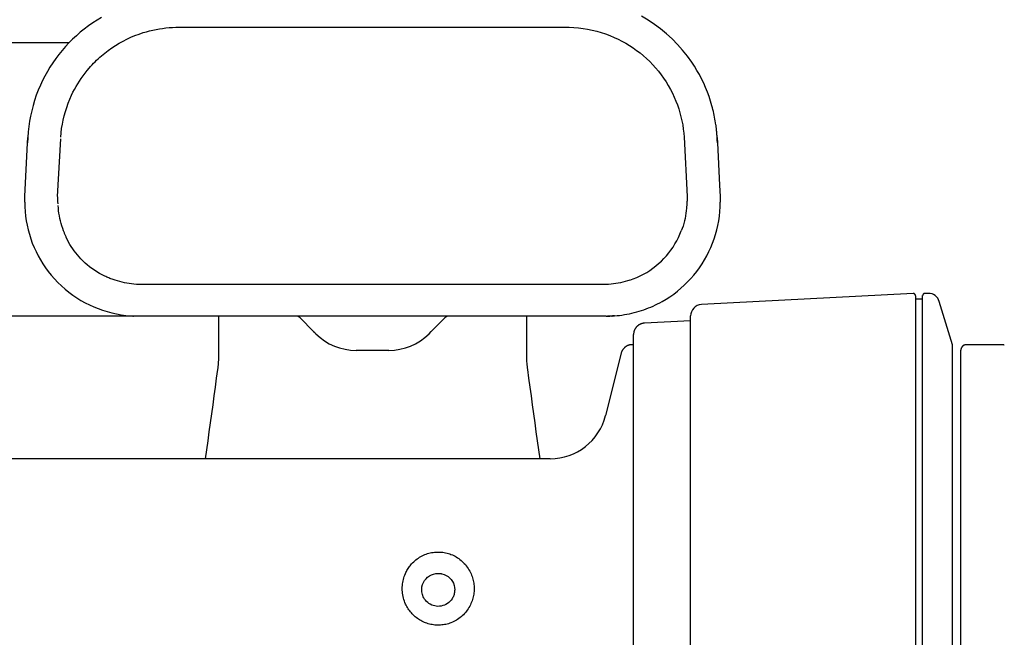
# Model space of a CAD drawing. Units: millimetres. Extents: x -63 to 67, y -126 to 113.
# Drawn here: x -38 to -30, y 62 to 68 of the extents above; entities that cross this region are included whole.
import ezdxf

# ---------------------------------------------------------------- set-up
doc = ezdxf.new("R2010")
doc.units = ezdxf.units.MM
doc.layers.add('GAIKEI', color=7, linetype='Continuous')

msp = doc.modelspace()

# ---------------------------------------------------------------- linework, layer by layer
at = {"layer": 'GAIKEI', "color": 1, "linetype": 'Continuous'}
for p, q in [((-36.964, 67.47096), (-36.7735, 67.47096)), ((-36.7735, 67.47096), (-36.60263, 67.47096)), ((-36.60263, 67.47096), (-36.43176, 67.47096)), ((-36.43176, 67.47096), (-36.26089, 67.47096)), ((-36.26089, 67.47096), (-36.09002, 67.47096)), ((-36.09002, 67.47096), (-35.91915, 67.47096)), ((-35.91915, 67.47096), (-35.74827, 67.47096)), ((-35.74827, 67.47096), (-35.5774, 67.47096)), ((-35.5774, 67.47096), (-35.40653, 67.47096)), ((-35.40653, 67.47096), (-35.23566, 67.47096)), ((-35.23566, 67.47096), (-35.06479, 67.47096)), ((-35.06479, 67.47096), (-34.89392, 67.47096)), ((-34.89392, 67.47096), (-34.72305, 67.47096)), ((-34.72305, 67.47096), (-34.55218, 67.47096)), ((-34.55218, 67.47096), (-34.38131, 67.47096)), ((-34.38131, 67.47096), (-34.21043, 67.47096)), ((-34.21043, 67.47096), (-34.03956, 67.47096)), ((-34.03956, 67.47096), (-33.86869, 67.47096)), ((-33.86869, 67.47096), (-33.69782, 67.47096)), ((-33.69782, 67.47096), (-33.52695, 67.47096)), ((-38.0028, 65.98444), (-37.97625, 66.49105)), ((-32.49576, 66.50414), (-32.46852, 65.98444)), ((-32.47475, 65.88162), (-32.47711, 65.85884)), ((-32.4721, 65.9186), (-32.47475, 65.88162)), ((-32.4884, 65.79109), (-32.49356, 65.76878)), ((-32.48393, 65.81355), (-32.4884, 65.79109)), ((-32.48017, 65.83614), (-32.48393, 65.81355)), ((-32.47711, 65.85884), (-32.48017, 65.83614)), ((-32.51316, 65.70297), (-32.52104, 65.68148)), ((-32.50594, 65.7247), (-32.51316, 65.70297)), ((-32.49941, 65.74664), (-32.50594, 65.7247)), ((-32.49356, 65.76878), (-32.49941, 65.74664)), ((-33.20436, 65.21055), (-37.29007, 65.21055)), ((-30.46284, 65.11148), (-30.46284, 61.92572)), ((-30.39973, 61.92573), (-30.39973, 65.11291)), ((-35.75263, 64.79775), (-35.87238, 64.9175)), ((-34.71868, 64.79775), (-34.59894, 64.9175)), ((-32.43932, 61.92572), (-32.43932, 64.93392)), ((-35.75263, 64.79776), (-35.74359, 64.78895)), ((-35.73317, 64.77829), (-35.75263, 64.79775)), ((-34.73815, 64.77829), (-34.71868, 64.79775)), ((-34.71868, 64.79776), (-34.72773, 64.78895)), ((-32.94074, 59.08062), (-32.94074, 64.77062)), ((-30.13782, 61.92573), (-30.13782, 64.68164)), ((-35.09246, 64.63153), (-35.37886, 64.63153)), ((-30.06456, 61.92572), (-30.06456, 64.63153))]:
    msp.add_line(p, q, dxfattribs=at)
at = {"layer": 'GAIKEI', "color": 7, "linetype": 'Continuous'}
for p, q in [((-38.58741, 67.33734), (-37.90243, 67.33734)), ((-38.26759, 66.45437), (-38.26501, 66.50358)), ((-32.20631, 66.50358), (-32.20373, 66.45437)), ((-38.29222, 65.98444), (-38.26759, 66.45437)), ((-32.20373, 66.45437), (-32.18435, 66.08465)), ((-32.18435, 66.08465), (-32.1791, 65.98444)), ((-38.29222, 65.93433), (-38.29222, 65.98443)), ((-32.1791, 65.98443), (-32.1791, 65.93433)), ((-30.48393, 65.1315), (-32.34435, 65.034)), ((-30.46284, 65.11148), (-30.46285, 65.11197)), ((-30.39973, 65.08249), (-30.46284, 65.08249)), ((-30.37969, 65.1326), (-30.38063, 65.13258)), ((-30.34928, 65.1326), (-30.37969, 65.1326)), ((-30.13782, 64.68164), (-30.2534, 65.06156)), ((-37.29007, 64.93218), (-38.60317, 64.93218)), ((-37.13975, 64.93218), (-37.29007, 64.93218)), ((-33.33157, 64.93218), (-37.13975, 64.93218)), ((-36.58856, 64.93218), (-36.58856, 64.56082)), ((-33.88276, 64.93218), (-33.88276, 64.56082)), ((-33.18125, 64.93218), (-33.33157, 64.93218)), ((-32.84576, 64.8707), (-32.85039, 64.87035)), ((-32.43932, 64.892), (-32.84576, 64.8707)), ((-32.95268, 64.68164), (-32.95683, 64.68156)), ((-32.94074, 64.68164), (-32.95268, 64.68164)), ((-29.68588, 64.68164), (-30.02534, 64.68164)), ((-29.68588, 64.68164), (-29.68203, 64.68159)), ((-33.0499, 64.60573), (-33.18658, 64.05904)), ((-30.06456, 64.63153), (-30.06455, 64.63271)), ((-33.18658, 64.05904), (-33.18567, 64.06227)), ((-33.67269, 63.67949), (-41.30284, 63.67949))]:
    msp.add_line(p, q, dxfattribs=at)
for points in [[(-37.61714, 67.5578), (-37.65622, 67.53432), (-37.69446, 67.50949), (-37.73181, 67.48335), (-37.76824, 67.45592), (-37.80368, 67.42724), (-37.8381, 67.39734), (-37.87144, 67.36624), (-37.90365, 67.33397), (-37.93441, 67.30093), (-37.964, 67.26683), (-37.99239, 67.23173), (-38.01955, 67.19566), (-38.04545, 67.15868), (-38.07005, 67.12082), (-38.09332, 67.08214), (-38.11524, 67.04266), (-38.13576, 67.00244), (-38.15485, 66.96152), (-38.17332, 66.91791), (-38.19017, 66.87365), (-38.2054, 66.82881), (-38.21897, 66.78345), (-38.23089, 66.73763), (-38.24112, 66.6914), (-38.24967, 66.64484), (-38.25651, 66.598), (-38.26162, 66.55094), (-38.26499, 66.50373)], [(-32.20632, 66.5036), (-32.20634, 66.504), (-32.20636, 66.5044), (-32.20639, 66.50481), (-32.20641, 66.50521), (-32.20643, 66.50561), (-32.20645, 66.50601), (-32.20647, 66.50642), (-32.2065, 66.50682), (-32.20652, 66.50722), (-32.20654, 66.50762), (-32.20659, 66.50848), (-32.20664, 66.50933), (-32.20669, 66.51018), (-32.20674, 66.51103), (-32.20679, 66.51189), (-32.20684, 66.51274), (-32.20689, 66.51359), (-32.20694, 66.51444), (-32.20699, 66.5153), (-32.20705, 66.51615), (-32.20718, 66.51828), (-32.20732, 66.52041), (-32.20746, 66.52254), (-32.20761, 66.52467), (-32.20776, 66.52679), (-32.20791, 66.52892), (-32.20807, 66.53105), (-32.20823, 66.53318), (-32.20839, 66.5353), (-32.20856, 66.53743), (-32.2092, 66.54516), (-32.20988, 66.55289), (-32.21061, 66.56061), (-32.21139, 66.56833), (-32.21221, 66.57605), (-32.21308, 66.58376), (-32.214, 66.59147), (-32.21496, 66.59917), (-32.21597, 66.60686), (-32.21703, 66.61455), (-32.21949, 66.63134), (-32.22218, 66.64809), (-32.22508, 66.6648), (-32.22821, 66.68148), (-32.23155, 66.6981), (-32.2351, 66.71469), (-32.23888, 66.73122), (-32.24287, 66.74771), (-32.24707, 66.76414), (-32.25149, 66.78051), (-32.26348, 66.82117), (-32.27679, 66.86143), (-32.29141, 66.90124), (-32.30732, 66.94056), (-32.3245, 66.97934), (-32.34294, 67.01755), (-32.36262, 67.05513), (-32.38351, 67.09204), (-32.40561, 67.12824), (-32.42889, 67.16369), (-32.46805, 67.21808), (-32.50999, 67.27036), (-32.55458, 67.32041), (-32.60167, 67.36812), (-32.65114, 67.41337), (-32.70286, 67.45604), (-32.75668, 67.49602), (-32.81247, 67.53319), (-32.8701, 67.56744)], [(-38.26499, 66.50373), (-38.26525, 66.4988), (-38.26551, 66.49386), (-38.26577, 66.48893), (-38.26603, 66.48399), (-38.26629, 66.47905), (-38.26655, 66.47412), (-38.26681, 66.46918), (-38.26707, 66.46425), (-38.26733, 66.45931), (-38.26759, 66.45437)], [(-32.20373, 66.45437), (-32.20399, 66.45931), (-32.20425, 66.46424), (-32.20451, 66.46918), (-32.20477, 66.47411), (-32.20503, 66.47904), (-32.20529, 66.48396), (-32.20554, 66.48888), (-32.2058, 66.49379), (-32.20606, 66.4987), (-32.20632, 66.5036)], [(-38.08573, 65.32504), (-38.05891, 65.29153), (-38.03066, 65.25922), (-38.00104, 65.22816), (-37.97011, 65.19839), (-37.93794, 65.16997), (-37.90459, 65.14294), (-37.87011, 65.11736), (-37.83458, 65.09327), (-37.79806, 65.07072), (-37.7606, 65.04976), (-37.72341, 65.03099), (-37.68547, 65.0138), (-37.64684, 64.99821), (-37.6076, 64.98424), (-37.56781, 64.9719), (-37.52755, 64.96121), (-37.48688, 64.95219), (-37.44588, 64.94487), (-37.4046, 64.93924), (-37.36314, 64.93534)], [(-33.10817, 64.93535), (-33.08624, 64.93721), (-33.06435, 64.93954), (-33.04252, 64.94235), (-33.02076, 64.94563), (-32.99908, 64.94939), (-32.97748, 64.95362), (-32.95598, 64.95832), (-32.93459, 64.96349), (-32.91332, 64.96912), (-32.89217, 64.97522), (-32.87119, 64.98177), (-32.85036, 64.98878), (-32.82969, 64.99625), (-32.80919, 65.00417), (-32.78886, 65.01253), (-32.76872, 65.02134), (-32.74878, 65.03059), (-32.72905, 65.04027), (-32.70954, 65.05039), (-32.69025, 65.06094), (-32.6553, 65.08152), (-32.62121, 65.1035), (-32.58804, 65.12685), (-32.55583, 65.15151), (-32.52464, 65.17746), (-32.49453, 65.20463), (-32.46554, 65.233), (-32.43772, 65.26252), (-32.41114, 65.29314), (-32.38583, 65.32482)], [(-37.36314, 64.93534), (-37.3627, 64.93531), (-37.36225, 64.93527), (-37.36181, 64.93524), (-37.36137, 64.93521), (-37.36093, 64.93518), (-37.36049, 64.93514), (-37.36005, 64.93511), (-37.3596, 64.93508), (-37.35916, 64.93505), (-37.35872, 64.93502)], [(-37.35884, 64.93497), (-37.35502, 64.93469), (-37.35128, 64.93442), (-37.34776, 64.93416), (-37.34457, 64.93393), (-37.34182, 64.93373), (-37.33965, 64.93358), (-37.33816, 64.93348), (-37.33749, 64.93345), (-37.33774, 64.93348), (-37.33904, 64.9336)], [(-37.35872, 64.93502), (-37.35479, 64.93473), (-37.35098, 64.93445), (-37.34743, 64.93418), (-37.34424, 64.93394), (-37.34152, 64.93374), (-37.33939, 64.93359), (-37.33796, 64.93348), (-37.33735, 64.93345), (-37.33767, 64.93348), (-37.33904, 64.9336)], [(-37.29007, 64.93218), (-37.29326, 64.93218), (-37.29646, 64.9322), (-37.29965, 64.93222), (-37.30284, 64.93226), (-37.30603, 64.9323), (-37.30922, 64.93236), (-37.31242, 64.93243), (-37.31561, 64.9325), (-37.3188, 64.93259), (-37.32199, 64.93268)], [(-33.1082, 64.93484), (-33.11058, 64.93467), (-33.11295, 64.93451), (-33.11531, 64.93435), (-33.11766, 64.93419), (-33.12, 64.93405), (-33.12232, 64.93391), (-33.12462, 64.93378), (-33.1269, 64.93365), (-33.12915, 64.93353), (-33.13136, 64.93342), (-33.13367, 64.9333), (-33.13593, 64.9332), (-33.13815, 64.9331), (-33.14032, 64.93301), (-33.14243, 64.93293), (-33.14449, 64.93285), (-33.14648, 64.93278), (-33.1484, 64.93272), (-33.15026, 64.93266), (-33.15204, 64.93261), (-33.1552, 64.93252), (-33.15807, 64.93244), (-33.16064, 64.93238), (-33.16289, 64.93234), (-33.16483, 64.9323), (-33.16643, 64.93228), (-33.16769, 64.93226), (-33.16861, 64.93225), (-33.16916, 64.93225)], [(-33.13022, 64.93374), (-33.13177, 64.93361), (-33.13214, 64.93356), (-33.13145, 64.93361), (-33.12984, 64.93372), (-33.12744, 64.93391), (-33.12438, 64.93414), (-33.12079, 64.93441), (-33.1168, 64.93471), (-33.11255, 64.93503), (-33.10817, 64.93535)], [(-36.58856, 64.59852), (-36.58865, 64.58521), (-36.58892, 64.57187), (-36.58936, 64.55851), (-36.58999, 64.54513), (-36.5908, 64.53173), (-36.59179, 64.5183), (-36.59297, 64.50486), (-36.59433, 64.4914), (-36.59588, 64.47792), (-36.59761, 64.46442)], [(-33.88275, 64.59852), (-33.88267, 64.58521), (-33.8824, 64.57187), (-33.88195, 64.55851), (-33.88133, 64.54513), (-33.88052, 64.53173), (-33.87953, 64.5183), (-33.87835, 64.50486), (-33.87699, 64.4914), (-33.87544, 64.47792), (-33.87371, 64.46442)], [(-36.59761, 64.46442), (-36.60816, 64.38677), (-36.61877, 64.30892), (-36.62945, 64.23089), (-36.64019, 64.15267), (-36.65099, 64.07427), (-36.66186, 63.99568), (-36.67279, 63.9169), (-36.68379, 63.83795), (-36.69485, 63.75881), (-36.70596, 63.67949)], [(-33.87371, 64.46442), (-33.86316, 64.38677), (-33.85255, 64.30892), (-33.84187, 64.23089), (-33.83113, 64.15267), (-33.82032, 64.07427), (-33.80946, 63.99568), (-33.79852, 63.9169), (-33.78753, 63.83795), (-33.77647, 63.75881), (-33.76536, 63.67949)]]:
    msp.add_lwpolyline(points, dxfattribs=at)
at = {"layer": 'GAIKEI', "color": 1, "linetype": 'Continuous'}
for points in [[(-37.97547, 66.50414), (-37.97221, 66.54238), (-37.96752, 66.58049), (-37.96142, 66.61839), (-37.95392, 66.65605), (-37.94504, 66.6934), (-37.93479, 66.73041), (-37.92318, 66.76701), (-37.91023, 66.80315), (-37.89595, 66.83878), (-37.88035, 66.87385), (-37.86793, 66.8995), (-37.85479, 66.92481), (-37.84097, 66.94975), (-37.82646, 66.97431), (-37.81128, 66.99846), (-37.79544, 67.02218), (-37.77896, 67.04546), (-37.76185, 67.06828), (-37.74412, 67.09061), (-37.72577, 67.11244), (-37.71321, 67.12671), (-37.70039, 67.14075), (-37.6873, 67.15456), (-37.67397, 67.16812), (-37.66039, 67.18144), (-37.64656, 67.1945), (-37.6325, 67.20731), (-37.61821, 67.21987), (-37.60369, 67.23215), (-37.58895, 67.24417), (-37.5584, 67.26767), (-37.52698, 67.29001), (-37.49473, 67.31118), (-37.46171, 67.33115), (-37.42797, 67.34988), (-37.39355, 67.36736), (-37.35852, 67.38354), (-37.32291, 67.39842), (-37.28678, 67.41195), (-37.25018, 67.42412), (-37.2223, 67.43237), (-37.19419, 67.43984), (-37.16588, 67.44652), (-37.1374, 67.4524), (-37.10875, 67.45748), (-37.07997, 67.46175), (-37.05109, 67.46522), (-37.02211, 67.46788), (-36.99308, 67.46973), (-36.964, 67.47075)], [(-33.52695, 67.47096), (-33.52499, 67.47096), (-33.52302, 67.47095), (-33.52106, 67.47094), (-33.5191, 67.47092), (-33.51713, 67.47091), (-33.51517, 67.47088), (-33.51321, 67.47086), (-33.51124, 67.47083), (-33.50928, 67.47079), (-33.50732, 67.47075)], [(-33.50732, 67.47075), (-33.46645, 67.46907), (-33.42569, 67.46577), (-33.38509, 67.46086), (-33.34471, 67.45436), (-33.30463, 67.44627), (-33.2649, 67.43663), (-33.22558, 67.42543), (-33.18673, 67.4127), (-33.14843, 67.39844), (-33.11073, 67.38268), (-33.07625, 67.36668), (-33.04239, 67.34942), (-33.00918, 67.33093), (-32.97668, 67.31124), (-32.94491, 67.29037), (-32.91393, 67.26836), (-32.88378, 67.24524), (-32.8545, 67.22103), (-32.82613, 67.19577), (-32.79872, 67.16948), (-32.77214, 67.14204), (-32.74661, 67.11363), (-32.72214, 67.08429), (-32.69876, 67.05408), (-32.67651, 67.02302), (-32.65541, 66.99118), (-32.6355, 66.95858), (-32.6168, 66.92527), (-32.59934, 66.89131), (-32.58316, 66.85672), (-32.5689, 66.82312), (-32.55584, 66.78903), (-32.54399, 66.75449), (-32.53336, 66.71957), (-32.52397, 66.68428), (-32.51581, 66.64869), (-32.50891, 66.61284), (-32.50328, 66.57677), (-32.49892, 66.54052), (-32.49585, 66.50414)], [(-37.99901, 65.9186), (-37.9994, 65.92518), (-37.99978, 65.93176), (-38.00016, 65.93835), (-38.00055, 65.94493), (-38.00093, 65.95151), (-38.00131, 65.9581), (-38.0017, 65.96468), (-38.00208, 65.97127), (-38.00247, 65.97785), (-38.00285, 65.98443)], [(-32.46847, 65.98444), (-32.46886, 65.97786), (-32.46924, 65.97127), (-32.46962, 65.96469), (-32.47001, 65.9581), (-32.47039, 65.95152), (-32.47078, 65.94493), (-32.47116, 65.93835), (-32.47154, 65.93176), (-32.47193, 65.92518), (-32.47231, 65.9186)], [(-37.95046, 65.68196), (-37.95832, 65.70341), (-37.9655, 65.72509), (-37.97201, 65.74698), (-37.97784, 65.76907), (-37.98298, 65.79134), (-37.98742, 65.81375), (-37.99118, 65.83629), (-37.99423, 65.85894), (-37.99657, 65.88168), (-37.99821, 65.90447)], [(-37.49687, 65.24827), (-37.50627, 65.25124), (-37.51563, 65.25434), (-37.52494, 65.25757), (-37.53421, 65.26093), (-37.54343, 65.26442), (-37.5526, 65.26805), (-37.56171, 65.2718), (-37.57077, 65.27568), (-37.57978, 65.27968), (-37.58873, 65.28382), (-37.61214, 65.29538), (-37.6351, 65.30781), (-37.65759, 65.32109), (-37.67957, 65.33519), (-37.70102, 65.35009), (-37.72189, 65.36577), (-37.74217, 65.38222), (-37.76183, 65.39941), (-37.78083, 65.41731), (-37.79914, 65.43591), (-37.81457, 65.45272), (-37.82944, 65.47003), (-37.84373, 65.48781), (-37.85744, 65.50605), (-37.87056, 65.52473), (-37.88306, 65.54381), (-37.89493, 65.56329), (-37.90617, 65.58315), (-37.91675, 65.60336), (-37.92668, 65.6239), (-37.92929, 65.62961), (-37.93185, 65.63534), (-37.93436, 65.64109), (-37.93681, 65.64687), (-37.93922, 65.65266), (-37.94157, 65.65848), (-37.94387, 65.66432), (-37.94612, 65.67018), (-37.94832, 65.67606), (-37.95046, 65.68196)], [(-32.97365, 65.24854), (-32.94284, 65.25956), (-32.91257, 65.27195), (-32.88287, 65.28569), (-32.85382, 65.30074), (-32.82547, 65.31706), (-32.79786, 65.33462), (-32.77107, 65.35339), (-32.74514, 65.37333), (-32.72014, 65.39441), (-32.69611, 65.41659), (-32.67358, 65.43933), (-32.65209, 65.46304), (-32.63165, 65.48767), (-32.6123, 65.51317), (-32.59408, 65.53948), (-32.57702, 65.56656), (-32.56115, 65.59435), (-32.54651, 65.6228), (-32.53313, 65.65186), (-32.52104, 65.68148)], [(-37.29007, 65.21096), (-37.31108, 65.212), (-37.33205, 65.21364), (-37.35298, 65.21589), (-37.37384, 65.21873), (-37.39462, 65.22217), (-37.41531, 65.22621), (-37.43589, 65.23084), (-37.45635, 65.23606), (-37.47669, 65.24187), (-37.49687, 65.24827)], [(-33.18125, 65.21096), (-33.18356, 65.21088), (-33.18587, 65.21081), (-33.18818, 65.21075), (-33.19049, 65.2107), (-33.1928, 65.21065), (-33.19511, 65.21062), (-33.19742, 65.21059), (-33.19973, 65.21057), (-33.20205, 65.21056), (-33.20436, 65.21055)], [(-32.97365, 65.24854), (-32.99381, 65.24211), (-33.01415, 65.23627), (-33.03465, 65.23101), (-33.05529, 65.22635), (-33.07607, 65.22228), (-33.09695, 65.2188), (-33.11793, 65.21593), (-33.13899, 65.21367), (-33.1601, 65.21201), (-33.18125, 65.21096)], [(-34.9736, 62.53815), (-34.97331, 62.55174), (-34.97246, 62.5653), (-34.97105, 62.57879), (-34.96908, 62.59221), (-34.96656, 62.60552), (-34.96351, 62.6187), (-34.95991, 62.63173), (-34.95578, 62.64459), (-34.95113, 62.65726), (-34.94596, 62.66972), (-34.94174, 62.67893), (-34.93722, 62.68801), (-34.93243, 62.69693), (-34.92736, 62.7057), (-34.92202, 62.7143), (-34.91641, 62.72273), (-34.91054, 62.73098), (-34.9044, 62.73904), (-34.89802, 62.7469), (-34.89138, 62.75457), (-34.88244, 62.76416), (-34.8731, 62.77338), (-34.86339, 62.78222), (-34.85331, 62.79066), (-34.84289, 62.79868), (-34.83213, 62.80627), (-34.82106, 62.81341), (-34.80969, 62.82009), (-34.79803, 62.82629), (-34.7861, 62.83199), (-34.77474, 62.83686), (-34.76318, 62.84128), (-34.75143, 62.84523), (-34.73953, 62.84873), (-34.72749, 62.85175), (-34.71534, 62.8543), (-34.70308, 62.85636), (-34.69075, 62.85794), (-34.67836, 62.85901), (-34.66594, 62.85959), (-34.65361, 62.85966), (-34.64129, 62.85923), (-34.629, 62.85831), (-34.61675, 62.85691), (-34.60457, 62.85503), (-34.59248, 62.85267), (-34.5805, 62.84984), (-34.56865, 62.84655), (-34.55695, 62.84279), (-34.54542, 62.83858), (-34.53343, 62.83363), (-34.52168, 62.8282), (-34.51017, 62.82228), (-34.49892, 62.81591), (-34.48796, 62.80908), (-34.47729, 62.80183), (-34.46694, 62.79415), (-34.45691, 62.78606), (-34.44723, 62.77759), (-34.43791, 62.76873), (-34.42837, 62.75888), (-34.41928, 62.74863), (-34.41064, 62.73801), (-34.40246, 62.72703), (-34.39476, 62.71571), (-34.38754, 62.70408), (-34.38082, 62.69215), (-34.3746, 62.67995), (-34.36891, 62.66748), (-34.36374, 62.65478), (-34.35968, 62.64353), (-34.35603, 62.63214), (-34.3528, 62.6206), (-34.35, 62.60895), (-34.34762, 62.59719), (-34.34567, 62.58534), (-34.34415, 62.57342), (-34.34307, 62.56144), (-34.34243, 62.54942), (-34.34224, 62.53737), (-34.34249, 62.52536), (-34.34318, 62.51335), (-34.34432, 62.50136), (-34.3459, 62.48941), (-34.34791, 62.47752), (-34.35037, 62.4657), (-34.35325, 62.45397), (-34.35658, 62.44234), (-34.36033, 62.43084), (-34.36452, 62.41948), (-34.3696, 62.40722), (-34.37518, 62.39516), (-34.38126, 62.38334), (-34.38781, 62.37177), (-34.39484, 62.36048), (-34.40232, 62.34948), (-34.41025, 62.33879), (-34.41862, 62.32845), (-34.4274, 62.31846), (-34.4366, 62.30885), (-34.44606, 62.29977), (-34.45588, 62.29109), (-34.46606, 62.28283), (-34.47657, 62.27499), (-34.48738, 62.2676), (-34.4985, 62.26066), (-34.50988, 62.25419), (-34.52152, 62.2482), (-34.53339, 62.2427), (-34.54548, 62.23771), (-34.55675, 62.23358), (-34.56817, 62.22989), (-34.57972, 62.22665), (-34.59139, 62.22385), (-34.60315, 62.22151), (-34.61499, 62.21962), (-34.62689, 62.21818), (-34.63884, 62.21721), (-34.65082, 62.2167), (-34.66281, 62.21666), (-34.67478, 62.21708), (-34.68674, 62.21797), (-34.69865, 62.21932), (-34.7105, 62.22113), (-34.72228, 62.22339), (-34.73396, 62.22611), (-34.74554, 62.22926), (-34.75698, 62.23287), (-34.76828, 62.23691), (-34.77942, 62.24138), (-34.7902, 62.24621), (-34.80079, 62.25144), (-34.81117, 62.25706), (-34.82135, 62.26308), (-34.83129, 62.26947), (-34.84099, 62.27623), (-34.85043, 62.28334), (-34.85961, 62.29081), (-34.8685, 62.29861), (-34.8771, 62.30675), (-34.88534, 62.31516), (-34.89327, 62.32386), (-34.90087, 62.33286), (-34.90813, 62.34213), (-34.91506, 62.35165), (-34.92163, 62.36142), (-34.92784, 62.37142), (-34.93368, 62.38164), (-34.93914, 62.39206), (-34.94421, 62.40266), (-34.94975, 62.41554), (-34.95472, 62.42864), (-34.95912, 62.44193), (-34.96294, 62.45539), (-34.96618, 62.46899), (-34.96884, 62.4827), (-34.97092, 62.4965), (-34.9724, 62.51036), (-34.9733, 62.52425), (-34.9736, 62.53815)], [(-34.51307, 62.52701), (-34.51331, 62.51876), (-34.51401, 62.51055), (-34.51517, 62.50241), (-34.5168, 62.49437), (-34.51887, 62.48643), (-34.52139, 62.47862), (-34.52435, 62.47096), (-34.52775, 62.46346), (-34.53159, 62.45615), (-34.53584, 62.44905), (-34.54458, 62.43681), (-34.55441, 62.42567), (-34.56524, 62.41567), (-34.57697, 62.40687), (-34.58949, 62.39932), (-34.60271, 62.39308), (-34.61652, 62.38819), (-34.63082, 62.38471), (-34.64552, 62.38269), (-34.66051, 62.38219), (-34.67462, 62.38313), (-34.68843, 62.38541), (-34.70187, 62.38898), (-34.71485, 62.39381), (-34.72729, 62.39984), (-34.73909, 62.40703), (-34.75018, 62.41533), (-34.76047, 62.42471), (-34.76988, 62.4351), (-34.77832, 62.44648), (-34.7842, 62.45606), (-34.78929, 62.466), (-34.79359, 62.47626), (-34.79708, 62.48678), (-34.79974, 62.49753), (-34.80158, 62.50845), (-34.80258, 62.5195), (-34.80273, 62.53062), (-34.80202, 62.54177), (-34.80044, 62.5529), (-34.79523, 62.5734), (-34.78743, 62.5924), (-34.77726, 62.60975), (-34.76494, 62.62529), (-34.75068, 62.63887), (-34.73471, 62.65033), (-34.71723, 62.65952), (-34.69846, 62.66628), (-34.67862, 62.67044), (-34.65792, 62.67187), (-34.65463, 62.67183), (-34.65134, 62.67172), (-34.64805, 62.67153), (-34.64477, 62.67127), (-34.6415, 62.67093), (-34.63823, 62.67052), (-34.63498, 62.67004), (-34.63174, 62.66948), (-34.62851, 62.66885), (-34.62529, 62.66814), (-34.60583, 62.66224), (-34.58783, 62.65399), (-34.57144, 62.64358), (-34.55678, 62.63121), (-34.544, 62.61709), (-34.53323, 62.6014), (-34.52462, 62.58436), (-34.51829, 62.56614), (-34.5144, 62.54696), (-34.51307, 62.52701)]]:
    msp.add_lwpolyline(points, dxfattribs=at)
at = {"layer": 'GAIKEI', "color": 7, "linetype": 'Continuous'}
for centre in [(-37.36314, 64.9353), (-37.36314, 64.93529), (-37.36314, 64.93529), (-37.36314, 64.93529), (-37.36314, 64.93529), (-37.36314, 64.93529), (-37.36314, 64.93529), (-37.36314, 64.93529), (-37.35884, 64.93497), (-37.35884, 64.93497), (-37.35883, 64.93497), (-37.35882, 64.93498), (-37.35882, 64.93498), (-37.35881, 64.93498), (-37.3588, 64.93498), (-37.35879, 64.93498), (-37.35878, 64.93499)]:
    msp.add_circle(centre, 0, dxfattribs=at)
for centre, radius, start, end in [((-37.29007, 65.93433), 1.00215, 180.00005, 217.447234), ((-33.18221, 65.93474), 1.00311, 322.552689, 359.976041), ((-30.48286, 65.091), 0.04051, 89.930458, 91.509576), ((-30.48249, 65.11585), 0.01567, 88.026876, 91.171798), ((-30.48254, 65.11402), 0.01749, 86.237539, 88.098238), ((-30.48597, 65.08489), 0.04681, 83.836379, 84.386404), ((-30.48302, 65.1108), 0.02073, 82.867071, 84.249729), ((-30.48243, 65.11429), 0.0172, 81.583867, 83.368493), ((-30.48279, 65.11182), 0.0197, 80.055979, 81.591614), ((-30.4831, 65.11035), 0.02119, 78.496607, 79.914308), ((-30.48293, 65.11148), 0.02006, 76.829167, 78.347556), ((-30.48279, 65.11179), 0.01973, 75.440065, 77.004555), ((-30.48283, 65.11155), 0.01997, 73.951099, 75.501374), ((-30.48292, 65.11143), 0.02011, 72.263977, 73.810588), ((-30.48292, 65.1115), 0.02004, 70.64954, 72.215304), ((-30.48287, 65.11151), 0.02001, 69.193429, 70.76905), ((-30.48283, 65.11155), 0.01996, 67.677576, 69.260856), ((-30.48294, 65.11146), 0.02008, 65.871854, 67.460064), ((-30.48289, 65.11149), 0.02004, 64.383071, 65.98051), ((-30.48286, 65.11145), 0.02006, 62.908215, 64.510839), ((-30.48289, 65.11141), 0.02011, 61.266238, 62.875805), ((-30.48287, 65.11147), 0.02005, 59.624976, 61.23847), ((-30.48292, 65.11146), 0.02008, 57.914339, 59.533488), ((-30.48291, 65.1114), 0.02013, 56.393138, 58.015328), ((-30.48297, 65.11148), 0.0201, 54.49174, 56.117953), ((-30.48292, 65.11145), 0.02009, 53.040198, 54.668418), ((-30.48294, 65.11141), 0.02013, 51.43277, 53.063394), ((-30.4829, 65.11142), 0.02011, 49.866548, 51.498189), ((-30.48295, 65.11141), 0.02014, 48.148393, 49.780916), ((-30.48294, 65.11138), 0.02016, 46.587215, 48.21998), ((-30.48295, 65.1114), 0.02015, 44.89111, 46.523529), ((-30.48298, 65.11141), 0.02016, 43.194021, 44.825581), ((-30.48296, 65.11139), 0.02016, 41.634403, 43.263407), ((-30.48302, 65.11144), 0.02017, 39.787837, 41.414752), ((-30.48298, 65.11139), 0.02017, 38.35068, 39.973549), ((-30.48301, 65.11142), 0.02018, 36.623669, 38.243484), ((-30.48301, 65.11134), 0.02022, 35.175833, 36.789992), ((-30.48301, 65.11142), 0.02018, 33.390549, 35.000662), ((-30.48305, 65.1114), 0.02023, 31.763087, 33.36603), ((-30.48303, 65.11139), 0.02021, 30.23465, 31.832609), ((-30.48305, 65.11142), 0.02022, 28.518473, 30.107805), ((-30.48307, 65.1114), 0.02024, 26.966815, 28.550267), ((-30.48308, 65.11135), 0.02027, 25.501536, 27.074988), ((-30.48306, 65.1114), 0.02024, 23.832341, 25.399067), ((-30.48305, 65.11143), 0.02021, 22.228514, 23.783949), ((-30.48308, 65.1114), 0.02025, 20.715632, 22.263565), ((-30.48319, 65.11143), 0.02035, 18.99943, 20.534907), ((-30.48304, 65.1114), 0.02021, 17.671337, 19.19856), ((-30.4832, 65.11144), 0.02036, 15.921993, 17.435584), ((-30.48309, 65.11135), 0.02027, 14.74862, 16.253423), ((-30.48314, 65.11148), 0.02029, 12.868906, 14.35946), ((-30.48316, 65.1114), 0.02032, 11.598734, 13.07944), ((-30.4832, 65.11146), 0.02035, 9.928244, 11.392453), ((-30.48315, 65.11141), 0.02031, 8.661312, 10.116983), ((-30.48308, 65.11151), 0.02023, 6.962111, 8.405852), ((-30.48316, 65.11138), 0.02032, 5.876754, 7.304463), ((-30.4835, 65.11148), 0.02066, 4.104222, 5.498925), ((-30.48307, 65.11148), 0.02022, 2.772541, 4.177924), ((-30.48234, 65.1115), 0.0195, 1.370254, 2.820251), ((-30.35994, 65.11013), 0.03988, 172.857711, 176.002987), ((-30.38381, 65.11378), 0.01576, 169.086463, 175.23013), ((-30.38203, 65.1135), 0.01756, 165.613197, 169.284909), ((-30.35811, 65.10498), 0.04291, 161.315766, 162.53202), ((-30.37921, 65.1122), 0.02061, 158.722412, 161.525492), ((-30.38214, 65.11373), 0.01732, 156.376938, 159.941077), ((-30.37997, 65.11271), 0.01972, 153.088723, 156.188206), ((-30.37877, 65.11202), 0.02111, 150.009735, 152.890278), ((-30.37966, 65.11251), 0.0201, 146.880603, 149.946373), ((-30.3799, 65.11273), 0.01977, 143.885797, 147.031757), ((-30.37966, 65.11255), 0.02007, 140.774496, 143.882544), ((-30.37955, 65.11243), 0.02023, 137.62484, 140.716033), ((-30.37962, 65.11249), 0.02014, 134.488784, 137.594469), ((-30.37959, 65.11249), 0.02016, 131.440355, 134.54835), ((-30.3796, 65.11239), 0.02023, 128.165057, 131.257524), ((-30.37955, 65.11241), 0.02025, 125.224146, 128.304616), ((-30.37955, 65.11236), 0.02029, 122.07238, 125.131279), ((-30.37956, 65.11235), 0.02029, 119.003517, 122.046477), ((-30.37958, 65.11231), 0.02032, 115.877299, 118.88834), ((-30.37955, 65.11228), 0.02036, 112.941619, 115.928377), ((-30.37954, 65.11221), 0.02043, 109.944506, 112.885432), ((-30.3796, 65.11226), 0.02036, 106.905655, 109.824156), ((-30.37961, 65.11225), 0.02037, 103.980095, 106.864228), ((-30.37958, 65.11217), 0.02045, 101.187229, 104.01831), ((-30.37955, 65.11166), 0.02095, 98.273916, 100.992565), ((-30.37962, 65.11227), 0.02034, 95.556327, 98.315517), ((-30.37977, 65.1136), 0.019, 92.608768, 95.51146), ((-30.34928, 65.03239), 0.10022, 16.921499, 90.000799), ((-32.3391, 64.93392), 0.10022, 93.000421, 180.000422), ((-37.36314, 64.93533), 0, 0, 85.710847), ((-37.36314, 64.93533), 0, 0, 86.185925), ((-37.36314, 64.93532), 0, 0, 84.289407), ((-37.36314, 64.93532), 0, 0, 84.289407), ((-37.36314, 64.93532), 0, 0, 84.289407), ((-37.36314, 64.93532), 0, 0, 84.289407), ((-37.36314, 64.93531), 0, 0, 84.289407), ((-37.36314, 64.93531), 0, 0, 84.289407), ((-37.36314, 64.93531), 0, 0, 84.289407), ((-37.36314, 64.93531), 0, 0, 84.289407), ((-37.36314, 64.93531), 0, 0, 84.289407), ((-37.36314, 64.9353), 0, 0, 84.289407), ((-37.36314, 64.9353), 0, 0, 84.289407), ((-37.36314, 64.9353), 0, 0, 84.289407), ((-37.36314, 64.9353), 0, 0, 84.289407), ((-37.36314, 64.9353), 0, 0, 84.289407), ((-37.36314, 64.93529), 0, 0, 84.289407), ((-37.36314, 64.93529), 0, 0, 84.289407), ((-37.36314, 64.93529), 0, 0, 90), ((-37.36304, 64.93528), 0, 0, 355.747914), ((-37.36293, 64.93527), 0, 0, 355.747914), ((-37.36282, 64.93527), 0, 0, 355.747914), ((-37.36271, 64.93526), 0, 0, 355.747914), ((-37.3626, 64.93525), 0, 0, 355.740025), ((-37.3625, 64.93524), 0, 0, 355.740025), ((-37.36239, 64.93523), 0, 0, 355.740025), ((-37.36228, 64.93523), 0, 0, 355.740025), ((-37.36217, 64.93522), 0, 0, 355.740025), ((-37.36207, 64.93521), 0, 0, 355.740025), ((-37.36196, 64.9352), 0, 0, 355.732107), ((-37.36185, 64.93519), 0, 0, 356.796489), ((-37.36174, 64.93519), 0, 0, 355.740025), ((-37.36164, 64.93518), 0, 0, 355.732107), ((-37.36153, 64.93517), 0, 0, 355.732107), ((-37.36142, 64.93516), 0, 0, 355.724159), ((-37.36131, 64.93516), 0, 0, 355.732107), ((-37.36121, 64.93515), 0, 0, 355.732107), ((-37.3611, 64.93514), 0, 0, 355.732107), ((-37.36099, 64.93513), 0, 0, 355.724159), ((-37.36088, 64.93512), 0, 0, 355.732107), ((-37.36078, 64.93512), 0, 0, 355.724159), ((-37.36067, 64.93511), 0, 0, 355.732107), ((-37.36056, 64.9351), 0, 0, 355.724159), ((-37.36045, 64.93509), 0, 0, 355.732107), ((-37.36035, 64.93508), 0, 0, 355.724159), ((-37.36024, 64.93508), 0, 0, 355.732107), ((-37.36013, 64.93507), 0, 0, 356.796489), ((-37.36003, 64.93506), 0, 0, 355.724159), ((-37.35981, 64.93505), 0, 0, 175.69207), ((-37.3597, 64.93504), 0, 0, 175.763605), ((-37.35959, 64.93503), 0, 0, 175.855376), ((-37.35949, 64.93502), 0, 0, 355.125163), ((-37.35949, 64.93502), 0, 0, 175.592853), ((-37.35927, 64.93501), 0, 0, 176.204845), ((-38.05504, 55.5302), 9.4305, 85.766334, 85.767819), ((-37.35909, 64.93499), 0, 0, 175.686289), ((-37.35882, 64.93497), 0, 0, 30.465545), ((-37.35881, 64.93498), 0, 0, 26.565051), ((-37.3588, 64.93498), 0, 0, 26.565051), ((-37.3588, 64.93498), 0, 0, 25.463345), ((-37.35879, 64.93498), 0, 0, 26.565051), ((-37.35878, 64.93499), 0, 0, 26.565051), ((-37.35878, 64.93498), 0, 0, 26.565051), ((-37.35877, 64.93499), 0, 0, 26.565051), ((-37.35877, 64.93499), 0, 0, 25.463345), ((-37.35876, 64.935), 0, 0, 25.463345), ((-37.35876, 64.93499), 0, 0, 26.565051), ((-37.35876, 64.93499), 0, 0, 26.565051), ((-37.35875, 64.935), 0, 0, 26.565051), ((-37.35875, 64.935), 0, 0, 45), ((-37.35874, 64.93501), 0, 0, 26.565051), ((-37.35874, 64.935), 0, 0, 25.463345), ((-37.35873, 64.93501), 0, 0, 43.602819), ((-37.35873, 64.93501), 0, 0, 26.565051), ((-37.30174, 64.96231), 0.03007, 268.966696, 269.561432), ((-33.18127, 65.93428), 1.00211, 270.001263, 271.826405), ((-33.16958, 64.96233), 0.03009, 270.443435, 271.035084), ((-33.10817, 64.93534), 0, 0, 90), ((-33.10817, 64.93534), 0, 0, 90), ((-33.10817, 64.93534), 0, 0, 90), ((-33.10817, 64.93534), 0, 0, 90), ((-33.10817, 64.93533), 0, 0, 90), ((-33.10817, 64.93533), 0, 0, 90), ((-33.10817, 64.93533), 0, 0, 90), ((-33.10817, 64.93533), 0, 0, 90), ((-33.10817, 64.93532), 0, 0, 90), ((-33.10817, 64.93532), 0, 0, 90), ((-33.10817, 64.93532), 0, 0, 90), ((-33.10817, 64.93532), 0, 0, 90), ((-33.10817, 64.93532), 0, 0, 90), ((-33.10817, 64.93531), 0, 0, 90), ((-33.10817, 64.93531), 0, 0, 90), ((-33.10817, 64.93531), 0, 0, 90), ((-33.10817, 64.93531), 0, 0, 90), ((-32.84035, 64.77035), 0.10049, 148.56946, 151.560618), ((-32.84163, 64.7715), 0.0988, 145.677768, 148.747487), ((-32.84044, 64.77054), 0.10032, 142.579279, 145.610944), ((-32.83981, 64.77009), 0.1011, 139.579901, 142.594727), ((-32.8401, 64.77016), 0.10084, 136.472596, 139.501736), ((-32.84013, 64.77029), 0.10072, 133.484185, 136.515815), ((-32.83999, 64.76995), 0.10106, 130.392098, 133.409078), ((-32.83985, 64.76991), 0.10119, 127.427274, 130.432992), ((-32.83988, 64.76963), 0.10139, 124.337921, 127.323679), ((-32.83983, 64.76969), 0.10137, 121.404665, 124.375607), ((-32.83984, 64.76936), 0.10164, 118.364346, 121.305609), ((-32.83983, 64.76938), 0.10163, 115.453008, 118.371581), ((-32.83981, 64.76884), 0.10213, 112.460878, 115.336705), ((-32.8399, 64.76918), 0.10178, 109.629561, 112.484485), ((-32.84011, 64.76919), 0.1017, 106.697315, 109.520266), ((-32.83995, 64.76872), 0.1022, 103.933728, 106.706838), ((-32.83959, 64.76622), 0.10472, 101.131097, 103.798769), ((-32.84021, 64.76927), 0.1016, 98.412403, 101.118249), ((-32.84109, 64.77567), 0.09514, 95.611367, 98.451386), ((-32.74126, 64.76035), 0.19974, 173.973003, 177.052347), ((-32.86133, 64.77628), 0.07873, 170.298528, 176.325563), ((-32.85222, 64.77499), 0.08792, 166.87109, 170.468239), ((-32.73025, 64.73499), 0.21608, 162.709282, 163.887278), ((-32.83794, 64.76879), 0.10322, 160.12264, 162.860173), ((-32.853, 64.77616), 0.08657, 157.82866, 161.314498), ((-32.84187, 64.77145), 0.09865, 154.712169, 157.738811), ((-32.83571, 64.76793), 0.10573, 151.604054, 154.413951), ((-32.95364, 64.58249), 0.09879, 135.90969, 138.563714), ((-32.95253, 64.5813), 0.10041, 133.249033, 135.865424), ((-32.95206, 64.58072), 0.10116, 130.620244, 133.220286), ((-32.95234, 64.58093), 0.10082, 127.961725, 130.574913), ((-32.95235, 64.58109), 0.10069, 125.396844, 128.013235), ((-32.95228, 64.58078), 0.10098, 122.72004, 125.325914), ((-32.95223, 64.58071), 0.10107, 120.124568, 122.722684), ((-32.95219, 64.5805), 0.10127, 117.498172, 120.083778), ((-32.9522, 64.58058), 0.10119, 114.938314, 117.514408), ((-32.95224, 64.58028), 0.10144, 112.28993, 114.846799), ((-32.95221, 64.58036), 0.10138, 109.781261, 112.323095), ((-32.95224, 64.5799), 0.1018, 107.161824, 109.675547), ((-32.95228, 64.58019), 0.10152, 104.691791, 107.191878), ((-32.95246, 64.58025), 0.10141, 102.123708, 104.603095), ((-32.95232, 64.57985), 0.10183, 99.703766, 102.149126), ((-32.95222, 64.5779), 0.10377, 97.203805, 99.577714), ((-32.9525, 64.58024), 0.10141, 94.811594, 97.212077), ((-32.95288, 64.5852), 0.09644, 92.346558, 94.836875), ((-30.01382, 64.63135), 0.05077, 159.967044, 161.452864), ((-30.01403, 64.63133), 0.05058, 158.369954, 159.866989), ((-30.0139, 64.63127), 0.05071, 156.853897, 158.357676), ((-30.014, 64.63133), 0.0506, 155.367754, 156.881684), ((-30.01392, 64.63127), 0.05069, 153.820727, 155.340696), ((-30.01405, 64.63133), 0.05056, 152.289778, 153.818725), ((-30.01402, 64.63126), 0.05061, 150.696822, 152.231043), ((-30.0141, 64.6313), 0.05052, 149.148896, 150.690855), ((-30.01405, 64.63136), 0.05054, 147.68547, 149.231899), ((-30.01409, 64.63129), 0.05054, 146.04506, 147.597917), ((-30.01409, 64.63131), 0.05053, 144.510732, 146.067215), ((-30.01416, 64.63127), 0.0505, 142.866696, 144.428242), ((-30.01413, 64.63132), 0.05049, 141.364789, 142.929087), ((-30.01424, 64.6313), 0.05042, 139.698207, 141.266161), ((-30.0142, 64.63129), 0.05045, 138.154223, 139.724024), ((-30.01421, 64.63135), 0.05041, 136.621942, 138.193943), ((-30.01423, 64.63135), 0.05039, 135.035333, 136.608286), ((-30.01429, 64.63132), 0.05037, 133.391322, 134.96506), ((-30.01431, 64.63133), 0.05035, 131.805188, 133.378928), ((-30.01428, 64.63135), 0.05035, 130.274396, 131.847357), ((-30.01431, 64.63135), 0.05034, 128.678902, 130.250916), ((-30.01436, 64.63142), 0.05025, 127.119339, 128.689154), ((-30.01432, 64.6314), 0.05029, 125.568542, 127.13652), ((-30.01438, 64.63137), 0.05028, 123.928856, 125.493197), ((-30.01437, 64.6314), 0.05026, 122.397724, 123.959299), ((-30.01438, 64.63141), 0.05025, 120.83478, 122.391247), ((-30.01441, 64.63149), 0.05017, 119.303667, 120.856581), ((-30.01446, 64.63146), 0.05017, 117.688235, 119.234904), ((-30.01438, 64.63151), 0.05016, 116.250603, 117.792561), ((-30.01447, 64.63141), 0.05021, 114.575318, 116.108905), ((-30.01439, 64.63154), 0.05013, 113.189175, 114.718372), ((-30.01451, 64.63156), 0.05006, 111.553165, 113.075628), ((-30.01445, 64.63154), 0.0501, 110.093941, 111.607252), ((-30.01438, 64.63127), 0.05037, 108.571191, 110.066614), ((-30.01448, 64.63167), 0.04996, 107.101957, 108.601513), ((-30.01475, 64.63237), 0.04922, 105.52774, 107.042105), ((-30.01434, 64.63144), 0.05022, 104.230927, 105.700807), ((-30.01376, 64.62865), 0.05307, 102.714618, 104.087116), ((-30.01463, 64.63233), 0.04929, 101.181439, 102.669789), ((-30.01593, 64.63851), 0.04298, 99.3517, 101.084082), ((-30.01392, 64.62979), 0.05191, 98.636589, 99.977173), ((-30.00381, 64.56398), 0.11849, 98.162434, 98.691504), ((-30.01563, 64.63786), 0.04369, 94.764566, 96.573799), ((-30.01589, 64.64243), 0.03912, 91.877654, 94.939151), ((-30.01177, 64.58005), 0.10162, 91.511433, 93.04618), ((-32.85672, 64.54788), 0.20166, 160.618198, 163.327083), ((-32.97203, 64.59149), 0.07847, 157.361303, 162.717973), ((-32.96345, 64.58819), 0.08766, 154.353871, 157.529118), ((-32.84228, 64.51804), 0.22751, 150.657447, 151.635459), ((-32.95006, 64.57898), 0.10369, 148.447298, 150.824625), ((-32.9641, 64.58945), 0.08626, 146.443078, 149.493131), ((-32.95374, 64.58239), 0.0988, 143.723595, 146.350522), ((-32.94808, 64.57762), 0.10618, 141.033316, 143.458735), ((-32.95241, 64.58101), 0.10069, 138.397071, 140.981739), ((-30.01586, 64.63152), 0.0487, 177.185179, 178.593926), ((-30.01385, 64.63149), 0.05071, 175.899396, 177.267428), ((-30.01315, 64.63142), 0.05142, 174.510319, 175.868509), ((-30.01373, 64.63149), 0.05084, 173.140683, 174.528988), ((-30.01386, 64.63146), 0.05071, 171.691673, 173.094591), ((-30.01382, 64.63137), 0.05076, 170.177517, 171.591229), ((-30.01371, 64.63144), 0.05085, 168.854168, 170.275593), ((-30.01383, 64.63134), 0.05076, 167.281599, 168.717982), ((-30.01385, 64.63138), 0.05073, 165.872384, 167.317675), ((-30.01382, 64.63139), 0.05076, 164.436854, 165.895019), ((-30.01389, 64.63137), 0.05069, 162.932377, 164.398467), ((-30.01392, 64.63134), 0.05068, 161.409071, 162.887459), ((-33.67269, 64.18056), 0.50108, 270.00009, 345.963846)]:
    msp.add_arc(centre, radius, start, end, dxfattribs=at)
at = {"layer": 'GAIKEI', "color": 1, "linetype": 'Continuous'}
for centre, radius, start, end in [((-35.90781, 64.88207), 0.05011, 45.000949, 90.000949), ((-34.56351, 64.88207), 0.05011, 89.999051, 134.999051), ((-35.37886, 65.13261), 0.50108, 224.999808, 269.999808), ((-35.09246, 65.13261), 0.50108, 270.000192, 315.000192)]:
    msp.add_arc(centre, radius, start, end, dxfattribs=at)

doc.saveas('drawing.dxf')
